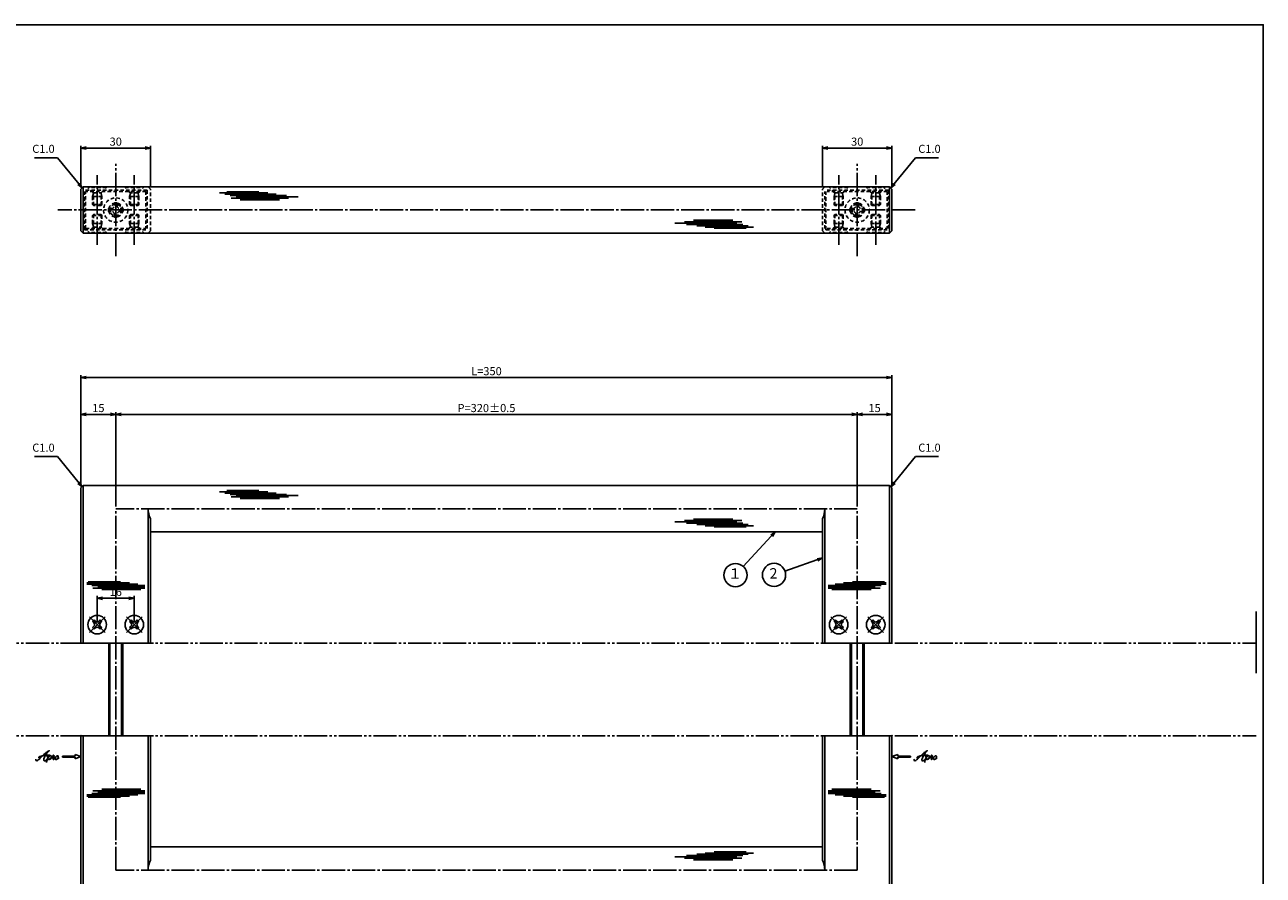
# Model space of a CAD drawing. Units: inches. Extents: x -61 to 746, y 72 to 632.
# Drawn here: x 211 to 746, y 265 to 632 of the extents above; entities that cross this region are included whole.
import ezdxf
from ezdxf.enums import TextEntityAlignment as Align

# ---------------------------------------------------------------- set-up
doc = ezdxf.new("R2010")
doc.units = ezdxf.units.IN
doc.header["$MEASUREMENT"] = 0
for name, pattern in [('CENS', [13, 10, -1, 1, -1]), ('HIDS', [2.5, 1.5, -1]), ('PHAS', [15, 10, -1, 1, -1, 1, -1])]:
    doc.linetypes.add(name, pattern=pattern)
for name, color, linetype in [('01-下書線', 251, 'Continuous'), ('02-線-1', 7, 'Continuous'), ('03-細線', 1, 'Continuous'), ('04-破線-1', 5, 'HIDS'), ('06-中心線', 1, 'CENS'), ('07-2点鎖線', 2, 'PHAS'), ('09-文字', 4, 'Continuous'), ('10-寸法', 3, 'Continuous'), ('11-ﾈｼﾞ関連', 7, 'Continuous'), ('12-企業ﾏｰｸ', 9, 'Continuous'), ('図枠', 7, 'Continuous')]:
    doc.layers.add(name, color=color, linetype=linetype)
doc.styles.add('STD', font='TXT.shx', dxfattribs={"bigfont": 'bigfont.shx'})
doc.dimstyles.new('1：1', dxfattribs={"dimtxt": 3.5, "dimasz": 2.3, "dimexe": 1, "dimexo": 1, "dimgap": 1, "dimtad": 3, "dimdsep": 46, "dimtxsty": 'STD', "dimblk1": 'ARRI', "dimblk2": 'ARRI', "dimsah": 1, "dimcen": 0, "dimclrd": 3, "dimclre": 3, "dimclrt": 4, "dimadec": 0, "dimazin": 0, "dimtfac": 0.7, "dimtmove": 0, "dimatfit": 0, "dimldrblk": 'ARRI', "dimfxl": 1, "dimtvp": 1, "dimtolj": 1, "dimtzin": 0, "dimarcsym": 0})

# ---------------------------------------------------------------- blocks, each defined once
blk = doc.blocks.new('ARRI')
at = {"color": 0, "linetype": 'ByBlock'}
for p, q in [((0, 0), (-1, 0.21)), ((-1, -0.21), (0, 0)), ((0, 0), (-1, 0))]:
    blk.add_line(p, q, dxfattribs=at)
blk = doc.blocks.new('*D67')
at = {"layer": '10-寸法', "color": 3, "lineweight": -2, "transparency": 16777216}
for p, q in [((235.71, 562.48), (235.71, 580.25)), ((238.01, 579.25), (263.41, 579.25)), ((265.71, 562.48), (265.71, 580.25))]:
    blk.add_line(p, q, dxfattribs=at)
at = {"layer": 'Defpoints', "color": 0, "transparency": 16777216}
for p in [(265.71, 579.25), (235.71, 561.48), (265.71, 561.48)]:
    blk.add_point(p, dxfattribs=at)
at = {"layer": '10-寸法', "color": 3, "lineweight": -2, "transparency": 16777216, "xscale": 2.3, "yscale": 2.3, "zscale": 2.3, "rotation": 180}
blk.add_blockref('ARRI', (235.71, 579.25), dxfattribs=at)
at = {"layer": '10-寸法', "color": 3, "lineweight": -2, "transparency": 16777216, "xscale": 2.3, "yscale": 2.3, "zscale": 2.3}
blk.add_blockref('ARRI', (265.71, 579.25), dxfattribs=at)
at = {"layer": '10-寸法', "color": 4, "transparency": 16777216, "insert": (250.71, 582), "char_height": 3.5, "attachment_point": 5, "style": 'STD'}
blk.add_mtext('\\A1;30', dxfattribs=at)
blk = doc.blocks.new('*D68')
at = {"layer": '10-寸法', "color": 3, "lineweight": -2, "transparency": 16777216}
for p, q in [((555.71, 562.48), (555.71, 580.25)), ((558.01, 579.25), (583.41, 579.25)), ((585.71, 562.48), (585.71, 580.25))]:
    blk.add_line(p, q, dxfattribs=at)
at = {"layer": 'Defpoints', "color": 0, "transparency": 16777216}
for p in [(585.71, 579.25), (555.71, 561.48), (585.71, 561.48)]:
    blk.add_point(p, dxfattribs=at)
at = {"layer": '10-寸法', "color": 3, "lineweight": -2, "transparency": 16777216, "xscale": 2.3, "yscale": 2.3, "zscale": 2.3, "rotation": 180}
blk.add_blockref('ARRI', (555.71, 579.25), dxfattribs=at)
at = {"layer": '10-寸法', "color": 3, "lineweight": -2, "transparency": 16777216, "xscale": 2.3, "yscale": 2.3, "zscale": 2.3}
blk.add_blockref('ARRI', (585.71, 579.25), dxfattribs=at)
at = {"layer": '10-寸法', "color": 4, "transparency": 16777216, "insert": (570.71, 582), "char_height": 3.5, "attachment_point": 5, "style": 'STD'}
blk.add_mtext('\\A1;30', dxfattribs=at)
blk = doc.blocks.new('*D73')
at = {"layer": '10-寸法', "color": 3, "lineweight": -2, "transparency": 16777216}
for p, q in [((235.71, 433.46), (235.71, 465.23)), ((250.71, 424.46), (250.71, 465.23)), ((238.01, 464.23), (248.41, 464.23))]:
    blk.add_line(p, q, dxfattribs=at)
at = {"layer": 'Defpoints', "color": 0, "transparency": 16777216}
for p in [(250.71, 464.23), (235.71, 432.46), (250.71, 423.46)]:
    blk.add_point(p, dxfattribs=at)
at = {"layer": '10-寸法', "color": 3, "lineweight": -2, "transparency": 16777216, "xscale": 2.3, "yscale": 2.3, "zscale": 2.3, "rotation": 180}
blk.add_blockref('ARRI', (235.71, 464.23), dxfattribs=at)
at = {"layer": '10-寸法', "color": 3, "lineweight": -2, "transparency": 16777216, "xscale": 2.3, "yscale": 2.3, "zscale": 2.3}
blk.add_blockref('ARRI', (250.71, 464.23), dxfattribs=at)
at = {"layer": '10-寸法', "color": 4, "transparency": 16777216, "insert": (243.21, 466.98), "char_height": 3.5, "attachment_point": 5, "style": 'STD'}
blk.add_mtext('\\A1;15', dxfattribs=at)
blk = doc.blocks.new('*D74')
at = {"layer": '10-寸法', "color": 3, "lineweight": -2, "transparency": 16777216}
for p, q in [((250.71, 424.46), (250.71, 465.23)), ((570.71, 424.46), (570.71, 465.23)), ((253.01, 464.23), (568.41, 464.23))]:
    blk.add_line(p, q, dxfattribs=at)
at = {"layer": 'Defpoints', "color": 0, "transparency": 16777216}
for p in [(570.71, 464.23), (250.71, 423.46), (570.71, 423.46)]:
    blk.add_point(p, dxfattribs=at)
at = {"layer": '10-寸法', "color": 3, "lineweight": -2, "transparency": 16777216, "xscale": 2.3, "yscale": 2.3, "zscale": 2.3, "rotation": 180}
blk.add_blockref('ARRI', (250.71, 464.23), dxfattribs=at)
at = {"layer": '10-寸法', "color": 3, "lineweight": -2, "transparency": 16777216, "xscale": 2.3, "yscale": 2.3, "zscale": 2.3}
blk.add_blockref('ARRI', (570.71, 464.23), dxfattribs=at)
at = {"layer": '10-寸法', "color": 4, "transparency": 16777216, "insert": (410.71, 466.98), "char_height": 3.5, "attachment_point": 5, "style": 'STD'}
blk.add_mtext('\\A1;P=320±0.5', dxfattribs=at)
blk = doc.blocks.new('*D75')
at = {"layer": '10-寸法', "color": 3, "lineweight": -2, "transparency": 16777216}
for p, q in [((570.71, 424.46), (570.71, 465.23)), ((585.71, 433.46), (585.71, 465.23)), ((573.01, 464.23), (583.41, 464.23))]:
    blk.add_line(p, q, dxfattribs=at)
at = {"layer": 'Defpoints', "color": 0, "transparency": 16777216}
for p in [(585.71, 464.23), (585.71, 432.46), (570.71, 423.46)]:
    blk.add_point(p, dxfattribs=at)
at = {"layer": '10-寸法', "color": 3, "lineweight": -2, "transparency": 16777216, "xscale": 2.3, "yscale": 2.3, "zscale": 2.3, "rotation": 180}
blk.add_blockref('ARRI', (570.71, 464.23), dxfattribs=at)
at = {"layer": '10-寸法', "color": 3, "lineweight": -2, "transparency": 16777216, "xscale": 2.3, "yscale": 2.3, "zscale": 2.3}
blk.add_blockref('ARRI', (585.71, 464.23), dxfattribs=at)
at = {"layer": '10-寸法', "color": 4, "transparency": 16777216, "insert": (578.21, 466.98), "char_height": 3.5, "attachment_point": 5, "style": 'STD'}
blk.add_mtext('\\A1;15', dxfattribs=at)
blk = doc.blocks.new('*D76')
at = {"layer": '10-寸法', "color": 3, "lineweight": -2, "transparency": 16777216}
for p, q in [((235.71, 433.46), (235.71, 481.14)), ((585.71, 433.46), (585.71, 481.14)), ((238.01, 480.14), (583.41, 480.14))]:
    blk.add_line(p, q, dxfattribs=at)
at = {"layer": 'Defpoints', "color": 0, "transparency": 16777216}
for p in [(585.71, 480.14), (235.71, 432.46), (585.71, 432.46)]:
    blk.add_point(p, dxfattribs=at)
at = {"layer": '10-寸法', "color": 3, "lineweight": -2, "transparency": 16777216, "xscale": 2.3, "yscale": 2.3, "zscale": 2.3, "rotation": 180}
blk.add_blockref('ARRI', (235.71, 480.14), dxfattribs=at)
at = {"layer": '10-寸法', "color": 3, "lineweight": -2, "transparency": 16777216, "xscale": 2.3, "yscale": 2.3, "zscale": 2.3}
blk.add_blockref('ARRI', (585.71, 480.14), dxfattribs=at)
at = {"layer": '10-寸法', "color": 4, "transparency": 16777216, "insert": (410.71, 482.89), "char_height": 3.5, "attachment_point": 5, "style": 'STD'}
blk.add_mtext('\\A1;L=350', dxfattribs=at)
blk = doc.blocks.new('A$C044C4227')
at = {"color": 5, "linetype": 'HIDS'}
for p, q in [((-3.15, 0.6), (-1.9125, 0.6)), ((-3.15, -0.6), (-3.15, 0.6)), ((-0.6, 1.9125), (-0.6, 3.15)), ((-0.6, 3.15), (0.6, 3.15)), ((0.6, 3.15), (0.6, 1.9125)), ((1.9125, 0.6), (3.15, 0.6)), ((3.15, 0.6), (3.15, -0.6)), ((-1.9125, -0.6), (-3.15, -0.6)), ((-0.6, -3.15), (-0.6, -1.9125)), ((0.6, -3.15), (-0.6, -3.15)), ((0.6, -1.9125), (0.6, -3.15)), ((3.15, -0.6), (1.9125, -0.6))]:
    blk.add_line(p, q, dxfattribs=at)
blk.add_circle((0, 0), 5.25, dxfattribs=at)
for centre, start, end in [((-1.9125, 1.9125), 270, 0), ((1.9125, 1.9125), 180, 270), ((-1.9125, -1.9125), 0, 90), ((1.9125, -1.9125), 90, 180)]:
    blk.add_arc(centre, 1.3125, start, end, dxfattribs=at)
blk = doc.blocks.new('A$C45A33C13')
at = {"layer": '06-中心線', "color": 1, "linetype": 'CENS'}
for p, q in [((3.37, -3.45), (-3.42, 3.33)), ((-3.42, -3.45), (3.37, 3.33))]:
    blk.add_line(p, q, dxfattribs=at)
at = {"layer": '11-ﾈｼﾞ関連', "color": 7, "linetype": 'Continuous'}
for p, q in [((-2.04, 1.25), (-1.34, 1.96)), ((-1.44, 0.65), (-2.04, 1.25)), ((-1.34, 1.96), (-0.73, 1.35)), ((0.68, 1.35), (1.28, 1.96)), ((1.28, 1.96), (1.99, 1.25)), ((1.99, 1.25), (1.39, 0.65)), ((-2.04, -1.37), (-1.44, -0.77)), ((-1.34, -2.08), (-2.04, -1.37)), ((-0.73, -1.47), (-1.34, -2.08)), ((1.28, -2.08), (0.68, -1.47)), ((1.99, -1.37), (1.28, -2.08)), ((1.39, -0.77), (1.99, -1.37))]:
    blk.add_line(p, q, dxfattribs=at)
blk.add_circle((-0.03, -0.06), 4, dxfattribs=at)
for centre, start, end in [((-2.15, -0.06), 315, 45), ((-0.03, 2.06), 225, 315), ((2.09, -0.06), 135, 225), ((-0.03, -2.18), 45, 135)]:
    blk.add_arc(centre, 1, start, end, dxfattribs=at)
blk = doc.blocks.new('*D84')
at = {"layer": '02-線-1', "color": 3, "lineweight": -2, "transparency": 16777216}
for p, q in [((242.71, 374.46), (242.71, 385.83)), ((258.71, 374.46), (258.71, 385.83)), ((245.01, 384.83), (256.41, 384.83))]:
    blk.add_line(p, q, dxfattribs=at)
at = {"layer": 'Defpoints', "color": 0, "transparency": 16777216}
for p in [(258.71, 384.83), (242.71, 373.46), (258.71, 373.46)]:
    blk.add_point(p, dxfattribs=at)
at = {"layer": '02-線-1', "color": 3, "lineweight": -2, "transparency": 16777216, "xscale": 2.3, "yscale": 2.3, "zscale": 2.3, "rotation": 180}
blk.add_blockref('ARRI', (242.71, 384.83), dxfattribs=at)
at = {"layer": '02-線-1', "color": 3, "lineweight": -2, "transparency": 16777216, "xscale": 2.3, "yscale": 2.3, "zscale": 2.3}
blk.add_blockref('ARRI', (258.71, 384.83), dxfattribs=at)
at = {"layer": '02-線-1', "color": 4, "transparency": 16777216, "insert": (250.71, 387.58), "char_height": 3.5, "attachment_point": 5, "style": 'STD'}
blk.add_mtext('\\A1;16', dxfattribs=at)
blk = doc.blocks.new('A$C4c27dc7f')
at = {"layer": '12-企業ﾏｰｸ'}
for points, knots in [([(-5.16, -1.05), (-5.16, -1.24), (-5.17, -1.5), (-5.02, -1.65), (-4.83, -1.82), (-4.58, -1.68), (-4.41, -1.57), (-4.03, -1.34), (-3.7, -1.04), (-3.39, -0.74), (-2.61, 0.03), (-1.86, 0.85), (-1.02, 1.56), (-0.61, 1.91), (-0.18, 2.23), (0.3, 2.47), (0.4, 2.52), (0.51, 2.57), (0.62, 2.61), (0.54, 2.58), (0.46, 2.49), (0.4, 2.44), (0.17, 2.25), (-0.03, 2.03), (-0.21, 1.8), (-0.84, 1.01), (-1.35, 0.14), (-1.67, -0.82), (-1.74, -1.04), (-1.82, -1.31), (-1.76, -1.54), (-1.69, -1.8), (-1.39, -1.82), (-1.17, -1.75), (-0.86, -1.66), (-0.6, -1.41), (-0.41, -1.15), (-0.14, -0.78), (0.12, -0.4), (0.35, 0), (0.43, 0.13), (0.51, 0.26), (0.57, 0.39), (0.43, 0.15), (0.3, -0.1), (0.17, -0.36), (-0.06, -0.82), (-0.29, -1.3), (-0.41, -1.81), (-0.46, -2.02), (-0.51, -2.24), (-0.48, -2.45)], [0, 0, 0, 0, 1, 1, 1, 2, 2, 2, 3, 3, 3, 4, 4, 4, 5, 5, 5, 6, 6, 6, 7, 7, 7, 8, 8, 8, 9, 9, 9, 10, 10, 10, 11, 11, 11, 12, 12, 12, 13, 13, 13, 14, 14, 14, 15, 15, 15, 16, 16, 16, 17, 17, 17, 17]), ([(-3.22, -0.56), (-3.38, -0.58), (-3.58, -0.58), (-3.73, -0.51), (-3.82, -0.47), (-3.87, -0.4), (-3.86, -0.31), (-3.84, -0.22), (-3.78, -0.13), (-3.7, -0.06), (-3.55, 0.07), (-3.34, 0.13), (-3.15, 0.19), (-2.92, 0.25), (-2.69, 0.31), (-2.46, 0.36), (-2.44, 0.37), (-2.42, 0.37), (-2.4, 0.38), (-2.33, 0.39), (-2.27, 0.41), (-2.2, 0.42), (-1.63, 0.53), (-1.05, 0.6), (-0.47, 0.66), (-0.22, 0.69), (0.02, 0.71), (0.26, 0.73), (0.5, 0.74), (0.72, 0.75), (0.97, 0.74)], [0, 0, 0, 0, 1, 1, 1, 2, 2, 2, 3, 3, 3, 4, 4, 4, 5, 5, 5, 6, 6, 6, 7, 7, 7, 8, 8, 8, 9, 9, 9, 10, 10, 10, 10]), ([(0.14, -0.42), (0.28, -0.18), (0.46, 0), (0.68, 0.18), (0.87, 0.33), (1.18, 0.55), (1.44, 0.47), (1.63, 0.41), (1.6, 0.19), (1.57, 0.04), (1.52, -0.19), (1.4, -0.4), (1.26, -0.58), (1.08, -0.83), (0.77, -1.12), (0.45, -1.17), (0.02, -1.23), (0, -0.74), (0.1, -0.5)], [0, 0, 0, 0, 1, 1, 1, 2, 2, 2, 3, 3, 3, 4, 4, 4, 5, 5, 5, 6, 6, 6, 6]), ([(0.28, -1.16), (0.39, -1.19), (0.51, -1.17), (0.62, -1.15), (0.76, -1.11), (0.9, -1.05), (1.04, -0.98), (1.23, -0.88), (1.42, -0.76), (1.58, -0.6), (1.74, -0.44), (1.88, -0.27), (2.01, -0.08), (2.13, 0.1), (2.26, 0.29), (2.35, 0.49), (2.39, 0.58), (2.41, 0.68), (2.43, 0.77), (2.43, 0.77), (2.4, 0.54), (2.55, 0.52), (2.63, 0.52), (2.76, 0.51), (2.81, 0.43), (2.84, 0.39), (2.83, 0.33), (2.81, 0.29), (2.63, -0.07), (2.38, -0.43), (2.32, -0.83), (2.3, -0.92), (2.28, -1.04), (2.34, -1.11), (2.4, -1.19), (2.53, -1.14), (2.6, -1.1), (2.77, -1), (2.91, -0.84), (3.04, -0.7), (3.2, -0.51), (3.33, -0.33), (3.43, -0.17)], [0, 0, 0, 0, 1, 1, 1, 2, 2, 2, 3, 3, 3, 4, 4, 4, 5, 5, 5, 6, 6, 6, 7, 7, 7, 8, 8, 8, 9, 9, 9, 10, 10, 10, 11, 11, 11, 12, 12, 12, 13, 13, 13, 14, 14, 14, 14]), ([(4.18, 0.46), (4.1, 0.45), (4.02, 0.43), (3.96, 0.39), (3.76, 0.29), (3.62, 0.11), (3.5, -0.06), (3.43, -0.16), (3.37, -0.27), (3.32, -0.38), (3.32, -0.38), (2.99, -1.07), (3.45, -1.19), (3.45, -1.19), (3.87, -1.34), (4.37, -0.61), (4.47, -0.47), (4.52, -0.3), (4.54, -0.13), (4.56, 0.03), (4.57, 0.23), (4.46, 0.36), (4.39, 0.44), (4.28, 0.47), (4.18, 0.46)], [0, 0, 0, 0, 1, 1, 1, 2, 2, 2, 3, 3, 3, 4, 4, 4, 5, 5, 5, 6, 6, 6, 7, 7, 7, 8, 8, 8, 8]), ([(4.3, -0.7), (4.22, -0.7), (4.2, -0.84), (4.28, -0.87), (4.37, -0.9), (4.46, -0.85), (4.52, -0.8), (4.67, -0.69), (4.78, -0.55), (4.84, -0.38)], [0, 0, 0, 0, 1, 1, 1, 2, 2, 2, 3, 3, 3, 3])]:
    blk.add_open_spline(points, degree=3, knots=knots, dxfattribs=at)
blk.add_point((-0.16, 0.08), dxfattribs=at)
blk = doc.blocks.new('A$C39bb88a5')
at = {"layer": '12-企業ﾏｰｸ'}
for p, q in [((-2.19, -10.04), (-7.69, -10.04)), ((-7.69, -10.04), (-7.69, -10.54)), ((-7.69, -10.54), (-2.19, -10.54)), ((0.31, -10.29), (-2.19, -9.38)), ((-2.19, -9.38), (-2.19, -10.04)), ((0.31, -10.29), (-2.19, -11.2)), ((-2.19, -10.54), (-2.19, -11.2))]:
    blk.add_line(p, q, dxfattribs=at)
blk.add_point((0.31, -1.29), dxfattribs=at)
at = {"layer": '10-寸法'}
blk.add_blockref('A$C4c27dc7f', (-14.03, -10.36), dxfattribs=at)
blk = doc.blocks.new('A$Cb8ff6ca3')
at = {"layer": '12-企業ﾏｰｸ'}
for p, q in [((-2.24, -8.76), (0.26, -7.85)), ((-2.24, -8.76), (0.26, -9.67)), ((0.26, -7.85), (0.26, -8.51)), ((0.26, -8.51), (5.76, -8.51)), ((5.76, -9.01), (0.26, -9.01)), ((0.26, -9.01), (0.26, -9.67)), ((5.76, -8.51), (5.76, -9.01))]:
    blk.add_line(p, q, dxfattribs=at)
blk.add_point((-2.24, 0.24), dxfattribs=at)
at = {"layer": '10-寸法'}
blk.add_blockref('A$C4c27dc7f', (12.42, -8.83), dxfattribs=at)

msp = doc.modelspace()

# ---------------------------------------------------------------- linework, layer by layer
at = {"layer": '01-下書線'}
msp.add_line((742.942, 352.464), (742.942, 379.131), dxfattribs=at)
at = {"layer": '02-線-1'}
for p, q in [((235.71, 561.484), (236.71, 562.484)), ((235.71, 561.484), (235.71, 543.484)), ((584.71, 562.484), (236.71, 562.484)), ((585.71, 561.484), (584.71, 562.484)), ((585.71, 561.484), (585.71, 543.484)), ((236.71, 542.484), (235.71, 543.484)), ((236.71, 542.484), (584.71, 542.484)), ((584.71, 542.484), (585.71, 543.484)), ((235.71, 432.464), (236.71, 433.464)), ((236.71, 433.464), (584.71, 433.464)), ((584.71, 433.464), (585.71, 432.464)), ((235.71, 365.464), (235.71, 432.464)), ((585.71, 365.464), (585.71, 432.464)), ((265.71, 365.464), (265.71, 419.105)), ((555.71, 365.464), (555.71, 419.105)), ((555.71, 413.464), (265.71, 413.464)), ((235.71, 365.464), (265.71, 365.464)), ((585.71, 365.464), (555.71, 365.464)), ((235.71, 325.464), (235.71, 257.964)), ((235.71, 325.464), (265.71, 325.464)), ((265.71, 325.464), (265.71, 271.823)), ((555.71, 325.464), (555.71, 271.823)), ((585.71, 325.464), (555.71, 325.464)), ((585.71, 325.464), (585.71, 258.464)), ((555.71, 277.464), (265.71, 277.464))]:
    msp.add_line(p, q, dxfattribs=at)
at = {"layer": '02-線-1', "color": 7, "linetype": 'Continuous'}
for p, q in [((235.71, 365.464), (235.71, 432.464)), ((235.71, 325.464), (235.71, 258.464))]:
    msp.add_line(p, q, dxfattribs=at)
at = {"layer": '03-細線'}
for p, q in [((236.71, 542.484), (236.71, 562.484)), ((584.71, 542.484), (584.71, 562.484)), ((236.71, 365.464), (236.71, 433.464)), ((584.71, 365.464), (584.71, 433.464)), ((264.71, 365.464), (264.71, 423.464)), ((556.71, 365.464), (556.71, 423.464)), ((236.71, 325.464), (236.71, 257.464)), ((264.71, 325.464), (264.71, 267.464)), ((556.71, 325.464), (556.71, 267.464)), ((584.71, 325.464), (584.71, 257.464))]:
    msp.add_line(p, q, dxfattribs=at)
at = {"layer": '03-細線', "color": 1, "linetype": 'Continuous'}
for p, q in [((295.532, 559.867), (316.327, 559.867)), ((297.805, 559.299), (319.963, 559.299)), ((298.6, 560.321), (312.463, 560.321)), ((300.078, 558.731), (324.394, 558.731)), ((300.532, 557.596), (325.303, 557.596)), ((302.691, 558.164), (329.394, 558.164)), ((304.396, 556.915), (321.326, 556.915)), ((518.729, 546.804), (492.027, 546.804)), ((520.888, 547.372), (496.117, 547.372)), ((521.343, 546.236), (497.026, 546.236)), ((517.025, 548.053), (500.094, 548.053)), ((523.615, 545.668), (501.458, 545.668)), ((525.888, 545.101), (505.094, 545.101)), ((522.82, 544.646), (508.957, 544.646)), ((295.532, 430.847), (316.327, 430.847)), ((297.805, 430.28), (319.963, 430.28)), ((298.6, 431.302), (312.463, 431.302)), ((300.078, 429.712), (324.394, 429.712)), ((300.532, 428.576), (325.303, 428.576)), ((302.691, 429.144), (329.394, 429.144)), ((304.396, 427.895), (321.326, 427.895)), ((518.729, 417.784), (492.027, 417.784)), ((520.888, 418.352), (496.117, 418.352)), ((521.343, 417.217), (497.026, 417.217)), ((517.025, 419.033), (500.094, 419.033)), ((523.615, 416.649), (501.458, 416.649)), ((525.888, 416.081), (505.094, 416.081)), ((522.82, 415.627), (508.957, 415.627)), ((238.21, 391.535), (256.596, 391.535)), ((238.21, 390.967), (260.232, 390.967)), ((238.87, 391.989), (252.732, 391.989)), ((240.347, 390.399), (263.21, 390.399)), ((581.074, 390.399), (558.21, 390.399)), ((583.21, 390.967), (561.189, 390.967)), ((583.21, 391.535), (564.825, 391.535)), ((582.551, 391.989), (568.688, 391.989)), ((240.801, 389.264), (263.21, 389.264)), ((242.96, 389.831), (263.21, 389.831)), ((244.665, 388.582), (261.595, 388.582)), ((578.46, 389.831), (558.21, 389.831)), ((580.619, 389.264), (558.21, 389.264)), ((576.756, 388.582), (559.825, 388.582)), ((238.21, 299.962), (260.232, 299.962)), ((238.21, 299.394), (256.596, 299.394)), ((240.347, 300.529), (263.21, 300.529)), ((240.801, 301.665), (263.21, 301.665)), ((242.96, 301.097), (263.21, 301.097)), ((244.665, 302.346), (261.595, 302.346)), ((580.619, 301.665), (558.21, 301.665)), ((578.46, 301.097), (558.21, 301.097)), ((581.074, 300.529), (558.21, 300.529)), ((576.756, 302.346), (559.825, 302.346)), ((583.21, 299.962), (561.189, 299.962)), ((583.21, 299.394), (564.825, 299.394)), ((238.87, 298.94), (252.732, 298.94)), ((582.551, 298.94), (568.688, 298.94)), ((518.729, 273.144), (492.027, 273.144)), ((521.343, 273.712), (497.026, 273.712)), ((523.615, 274.28), (501.458, 274.28)), ((525.888, 274.847), (505.094, 274.847)), ((522.82, 275.302), (508.957, 275.302)), ((520.888, 272.576), (496.117, 272.576)), ((517.025, 271.895), (500.094, 271.895))]:
    msp.add_line(p, q, dxfattribs=at)
msp.add_arc((274.71, 423.464), 10, 180, 205.84193, dxfattribs=at)
at = {"layer": '03-細線'}
for centre, start, end in [((546.71, 423.464), 334.15807, 0), ((274.71, 267.464), 154.15807, 180), ((546.71, 267.464), 0, 25.84193)]:
    msp.add_arc(centre, 10, start, end, dxfattribs=at)
at = {"layer": '04-破線-1', "color": 5, "linetype": 'HIDS'}
for p, q in [((265.71, 561.484), (264.71, 562.484)), ((265.71, 543.484), (265.71, 561.484)), ((555.71, 561.484), (556.71, 562.484)), ((555.71, 543.484), (555.71, 561.484)), ((264.21, 560.984), (237.21, 560.984)), ((237.21, 543.984), (237.21, 560.984)), ((263.71, 560.484), (237.71, 560.484)), ((237.71, 544.484), (237.71, 560.484)), ((263.71, 560.484), (263.71, 544.484)), ((264.21, 560.984), (264.21, 543.984)), ((556.71, 544.484), (556.71, 560.484)), ((584.21, 560.984), (557.21, 560.984)), ((557.21, 543.984), (557.21, 560.984)), ((583.71, 560.484), (557.71, 560.484)), ((583.71, 560.484), (583.71, 544.484)), ((584.21, 560.984), (584.21, 543.984)), ((237.21, 543.984), (264.21, 543.984)), ((237.71, 544.484), (263.71, 544.484)), ((246.71, 542.784), (246.71, 542.484)), ((254.71, 542.784), (254.71, 542.484)), ((265.71, 543.484), (264.71, 542.484)), ((555.71, 543.484), (556.71, 542.484)), ((557.21, 543.984), (584.21, 543.984)), ((557.71, 544.484), (583.71, 544.484)), ((566.71, 542.784), (566.71, 542.484)), ((574.71, 542.784), (574.71, 542.484))]:
    msp.add_line(p, q, dxfattribs=at)
for centre, radius in [((250.71, 552.484), 3), ((250.71, 552.484), 2.5), ((570.71, 552.484), 3), ((570.71, 552.484), 2.5)]:
    msp.add_circle(centre, radius, dxfattribs=at)
at = {"layer": '06-中心線'}
for p, q in [((250.71, 532.484), (250.71, 572.484)), ((570.71, 532.484), (570.71, 572.484)), ((242.71, 537.484), (242.71, 567.484)), ((258.71, 537.484), (258.71, 567.484)), ((562.71, 537.484), (562.71, 567.484)), ((578.71, 537.484), (578.71, 567.484)), ((595.71, 552.484), (225.71, 552.484)), ((570.71, 423.464), (250.71, 423.464)), ((250.71, 267.464), (250.71, 423.464)), ((570.71, 267.464), (570.71, 423.464)), ((570.71, 267.464), (250.71, 267.464))]:
    msp.add_line(p, q, dxfattribs=at)
at = {"layer": '07-2点鎖線'}
for p, q in [((-58.058, 365.464), (742.942, 365.464)), ((-58.058, 325.464), (742.942, 325.464))]:
    msp.add_line(p, q, dxfattribs=at)
at = {"layer": '09-文字', "color": 3}
for centre in [(518.181, 394.827), (534.808, 394.925)]:
    msp.add_circle(centre, 5, dxfattribs=at)
at = {"layer": '11-ﾈｼﾞ関連', "color": 5, "linetype": 'HIDS'}
for p, q in [((238.71, 562.184), (238.71, 562.484)), ((240.943, 559.951), (238.71, 562.184)), ((246.71, 562.184), (238.71, 562.184)), ((244.477, 559.951), (246.71, 562.184)), ((246.71, 562.484), (246.71, 562.184)), ((254.71, 562.484), (254.71, 562.184)), ((256.943, 559.951), (254.71, 562.184)), ((254.71, 562.184), (262.71, 562.184)), ((260.477, 559.951), (262.71, 562.184)), ((262.71, 562.184), (262.71, 562.484)), ((558.71, 562.184), (558.71, 562.484)), ((560.943, 559.951), (558.71, 562.184)), ((566.71, 562.184), (558.71, 562.184)), ((564.477, 559.951), (566.71, 562.184)), ((566.71, 562.484), (566.71, 562.184)), ((574.71, 562.484), (574.71, 562.184)), ((576.943, 559.951), (574.71, 562.184)), ((574.71, 562.184), (582.71, 562.184)), ((580.477, 559.951), (582.71, 562.184)), ((582.71, 562.184), (582.71, 562.484)), ((240.71, 558.268), (241.06, 559.668)), ((240.71, 558.268), (244.71, 558.268)), ((240.71, 558.268), (240.71, 554.833)), ((241.024, 559.834), (244.396, 559.834)), ((241.06, 554.484), (241.06, 559.668)), ((244.71, 558.268), (244.36, 559.668)), ((244.36, 554.484), (244.36, 559.668)), ((244.71, 554.833), (244.71, 558.268)), ((256.71, 558.268), (257.06, 559.668)), ((260.71, 558.268), (256.71, 558.268)), ((256.71, 554.833), (256.71, 558.268)), ((260.396, 559.834), (257.024, 559.834)), ((257.06, 554.484), (257.06, 559.668)), ((260.71, 558.268), (260.36, 559.668)), ((260.36, 554.484), (260.36, 559.668)), ((260.71, 558.268), (260.71, 554.833)), ((560.71, 558.268), (561.06, 559.668)), ((560.71, 558.268), (564.71, 558.268)), ((560.71, 558.268), (560.71, 554.833)), ((561.024, 559.834), (564.396, 559.834)), ((561.06, 554.484), (561.06, 559.668)), ((564.71, 558.268), (564.36, 559.668)), ((564.36, 554.484), (564.36, 559.668)), ((564.71, 554.833), (564.71, 558.268)), ((576.71, 558.268), (577.06, 559.668)), ((580.71, 558.268), (576.71, 558.268)), ((576.71, 554.833), (576.71, 558.268)), ((580.396, 559.834), (577.024, 559.834)), ((577.06, 554.484), (577.06, 559.668)), ((580.71, 558.268), (580.36, 559.668)), ((580.36, 554.484), (580.36, 559.668)), ((580.71, 558.268), (580.71, 554.833)), ((240.71, 554.833), (244.71, 554.833)), ((241.06, 554.484), (240.71, 554.833)), ((244.36, 554.484), (241.06, 554.484)), ((244.71, 554.833), (244.36, 554.484)), ((260.71, 554.833), (256.71, 554.833)), ((256.71, 554.833), (257.06, 554.484)), ((257.06, 554.484), (260.36, 554.484)), ((260.36, 554.484), (260.71, 554.833)), ((560.71, 554.833), (564.71, 554.833)), ((561.06, 554.484), (560.71, 554.833)), ((564.36, 554.484), (561.06, 554.484)), ((564.71, 554.833), (564.36, 554.484)), ((580.71, 554.833), (576.71, 554.833)), ((576.71, 554.833), (577.06, 554.484)), ((577.06, 554.484), (580.36, 554.484)), ((580.36, 554.484), (580.71, 554.833)), ((241.06, 550.484), (240.71, 550.135)), ((240.71, 550.135), (244.71, 550.135)), ((240.71, 546.699), (240.71, 550.135)), ((240.71, 546.699), (241.06, 545.299)), ((240.71, 546.699), (244.71, 546.699)), ((241.06, 550.484), (241.06, 545.299)), ((244.36, 550.484), (241.06, 550.484)), ((244.36, 550.484), (244.36, 545.299)), ((244.71, 550.135), (244.36, 550.484)), ((244.71, 546.699), (244.36, 545.299)), ((244.71, 550.135), (244.71, 546.699)), ((256.71, 550.135), (257.06, 550.484)), ((260.71, 550.135), (256.71, 550.135)), ((256.71, 550.135), (256.71, 546.699)), ((256.71, 546.699), (257.06, 545.299)), ((260.71, 546.699), (256.71, 546.699)), ((257.06, 550.484), (257.06, 545.299)), ((257.06, 550.484), (260.36, 550.484)), ((260.36, 550.484), (260.36, 545.299)), ((260.36, 550.484), (260.71, 550.135)), ((260.71, 546.699), (260.36, 545.299)), ((260.71, 546.699), (260.71, 550.135)), ((561.06, 550.484), (560.71, 550.135)), ((560.71, 550.135), (564.71, 550.135)), ((560.71, 546.699), (560.71, 550.135)), ((560.71, 546.699), (561.06, 545.299)), ((560.71, 546.699), (564.71, 546.699)), ((561.06, 550.484), (561.06, 545.299)), ((564.36, 550.484), (561.06, 550.484)), ((564.36, 550.484), (564.36, 545.299)), ((564.71, 550.135), (564.36, 550.484)), ((564.71, 546.699), (564.36, 545.299)), ((564.71, 550.135), (564.71, 546.699)), ((576.71, 550.135), (577.06, 550.484)), ((580.71, 550.135), (576.71, 550.135)), ((576.71, 550.135), (576.71, 546.699)), ((576.71, 546.699), (577.06, 545.299)), ((580.71, 546.699), (576.71, 546.699)), ((577.06, 550.484), (577.06, 545.299)), ((577.06, 550.484), (580.36, 550.484)), ((580.36, 550.484), (580.36, 545.299)), ((580.36, 550.484), (580.71, 550.135)), ((580.71, 546.699), (580.36, 545.299)), ((580.71, 546.699), (580.71, 550.135)), ((240.943, 545.017), (238.71, 542.784)), ((238.71, 542.784), (238.71, 542.484)), ((246.71, 542.784), (238.71, 542.784)), ((241.024, 545.134), (244.396, 545.134)), ((244.477, 545.017), (246.71, 542.784)), ((246.71, 542.484), (246.71, 542.784)), ((256.943, 545.017), (254.71, 542.784)), ((254.71, 542.484), (254.71, 542.784)), ((254.71, 542.784), (262.71, 542.784)), ((260.396, 545.134), (257.024, 545.134)), ((260.477, 545.017), (262.71, 542.784)), ((262.71, 542.784), (262.71, 542.484)), ((560.943, 545.017), (558.71, 542.784)), ((558.71, 542.784), (558.71, 542.484)), ((566.71, 542.784), (558.71, 542.784)), ((561.024, 545.134), (564.396, 545.134)), ((564.477, 545.017), (566.71, 542.784)), ((566.71, 542.484), (566.71, 542.784)), ((576.943, 545.017), (574.71, 542.784)), ((574.71, 542.484), (574.71, 542.784)), ((574.71, 542.784), (582.71, 542.784)), ((580.396, 545.134), (577.024, 545.134)), ((580.477, 545.017), (582.71, 542.784)), ((582.71, 542.784), (582.71, 542.484))]:
    msp.add_line(p, q, dxfattribs=at)
at = {"layer": '11-ﾈｼﾞ関連'}
for p, q in [((247.71, 365.464), (247.71, 325.464)), ((253.71, 365.464), (253.71, 325.464)), ((567.71, 365.464), (567.71, 325.464)), ((573.71, 365.464), (573.71, 325.464))]:
    msp.add_line(p, q, dxfattribs=at)
at = {"layer": '11-ﾈｼﾞ関連', "color": 1, "linetype": 'Continuous'}
for p, q in [((248.21, 365.464), (248.21, 325.464)), ((253.21, 365.464), (253.21, 325.464)), ((568.21, 365.464), (568.21, 325.464)), ((573.21, 365.464), (573.21, 325.464))]:
    msp.add_line(p, q, dxfattribs=at)
at = {"layer": '11-ﾈｼﾞ関連', "color": 5, "linetype": 'HIDS'}
for centre, start, end in [((240.66, 559.668), 0, 45), ((244.76, 559.668), 135, 180), ((256.66, 559.668), 0, 45), ((260.76, 559.668), 135, 180), ((560.66, 559.668), 0, 45), ((564.76, 559.668), 135, 180), ((576.66, 559.668), 0, 45), ((580.76, 559.668), 135, 180), ((240.66, 545.299), 315, 0), ((244.76, 545.299), 180, 225), ((256.66, 545.299), 315, 0), ((260.76, 545.299), 180, 225), ((560.66, 545.299), 315, 0), ((564.76, 545.299), 180, 225), ((576.66, 545.299), 315, 0), ((580.76, 545.299), 180, 225)]:
    msp.add_arc(centre, 0.4, start, end, dxfattribs=at)
at = {"layer": '図枠'}
msp.add_lwpolyline([(-61.058, 632.464), (745.942, 632.464), (745.942, 72.464), (-61.058, 72.464)], close=True, dxfattribs=at)

# ---------------------------------------------------------------- block references
at = {"layer": '11-ﾈｼﾞ関連', "color": 1, "linetype": 'Continuous'}
for p in [(250.71, 552.484), (570.71, 552.484)]:
    msp.add_blockref('A$C044C4227', p, dxfattribs=at)
at = {"layer": '11-ﾈｼﾞ関連'}
for p in [(242.738, 373.525), (258.738, 373.525), (562.738, 373.525), (578.738, 373.525)]:
    msp.add_blockref('A$C45A33C13', p, dxfattribs=at)
at = {"layer": '12-企業ﾏｰｸ'}
for name, p in [('A$C39bb88a5', (235.404, 326.753)), ('A$Cb8ff6ca3', (587.951, 325.223))]:
    msp.add_blockref(name, p, dxfattribs=at)

# ---------------------------------------------------------------- texts
at = {"layer": '09-文字', "color": 4, "style": 'STD'}
for s, p in [('１', (517.959, 394.909)), ('2', (534.586, 395.007))]:
    msp.add_text(s, height=4.5, dxfattribs=at).set_placement(p, align=Align.MIDDLE)
at = {"layer": '10-寸法', "color": 4, "char_height": 3.5, "style": 'STD'}
for insert, attachment_point in [((224.356, 576.037), 9), ((597.065, 576.037), 7), ((224.356, 447.017), 9), ((597.065, 447.017), 7)]:
    msp.add_mtext('C1.0', dxfattribs=dict(at, insert=insert, attachment_point=attachment_point))

# ---------------------------------------------------------------- dimensions: what is measured, and where the dimension line sits
at = {"layer": '02-線-1'}
dim = msp.add_linear_dim(base=(258.71, 384.825), p1=(242.71, 373.464), p2=(258.71, 373.464), dimstyle='1：1', override={"dimscale": 0, "dimtix": 0, "dimtofl": 1, "dimtmove": 0, "dimatfit": 0}, dxfattribs=at)
dim.commit()
dim.dimension.update_dxf_attribs({"geometry": '*D84', "text_midpoint": (250.71, 387.575)})
at = {"layer": '10-寸法'}
for base, p1, p2, picture, middle in [((265.71, 579.247), (235.71, 561.484), (265.71, 561.484), '*D67', (250.71, 581.997)), ((585.71, 579.247), (555.71, 561.484), (585.71, 561.484), '*D68', (570.71, 581.997)), ((250.71, 464.235), (235.71, 432.464), (250.71, 423.464), '*D73', (243.21, 466.985))]:
    dim = msp.add_linear_dim(base=base, p1=p1, p2=p2, dimstyle='1：1', dxfattribs=at)
    dim.commit()
    dim.dimension.update_dxf_attribs({"geometry": picture, "text_midpoint": middle})
for base, p1, p2, text, picture, middle in [((585.71, 480.143), (235.71, 432.464), (585.71, 432.464), 'L=<>', '*D76', (410.71, 482.893)), ((570.71, 464.235), (250.71, 423.464), (570.71, 423.464), 'P=<>±0.5', '*D74', (410.71, 466.985))]:
    dim = msp.add_linear_dim(base=base, p1=p1, p2=p2, text=text, dimstyle='1：1', dxfattribs=at)
    dim.commit()
    dim.dimension.update_dxf_attribs({"geometry": picture, "text_midpoint": middle})
dim = msp.add_linear_dim(base=(585.71, 464.235), p1=(570.71, 423.464), p2=(585.71, 432.464), dimstyle='1：1', override={"dimtmove": 1}, dxfattribs=at)
dim.commit()
dim.dimension.update_dxf_attribs({"geometry": '*D75', "text_midpoint": (578.21, 466.985)})

# ---------------------------------------------------------------- leaders
at = {"layer": '09-文字'}
for points in [[(535.327, 413.464), (521.563, 398.509)], [(555.71, 402.228), (539.529, 396.574)]]:
    msp.add_leader(points, dimstyle='1：1', dxfattribs=at)
at = {"layer": '10-寸法', "annotation_type": 0, "has_hookline": 1, "text_width": 8.75}
for points, hookline_direction in [([(236.21, 561.984), (225.522, 575.037), (225.356, 575.037)], 1), ([(585.21, 561.984), (595.898, 575.037), (596.065, 575.037)], 0), ([(236.21, 432.964), (225.522, 446.017), (225.356, 446.017)], 1), ([(585.21, 432.964), (595.898, 446.017), (596.065, 446.017)], 0)]:
    msp.add_leader(points, dimstyle='1：1', override={"dimgap": 1, "dimtad": 1}, dxfattribs=dict(at, hookline_direction=hookline_direction))

doc.saveas('drawing.dxf')
